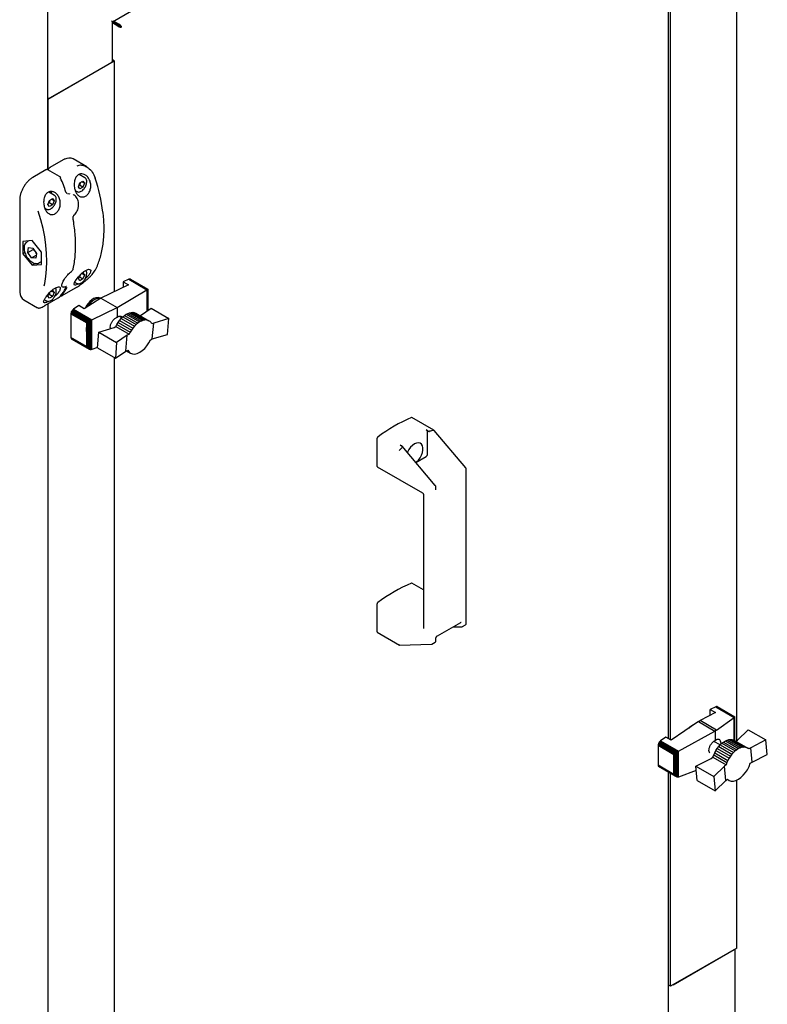
# Paper-space layout 'Sheet1' of a CAD drawing. Units: millimetres. Extents: x 49 to 748, y 106 to 508.
# Drawn here: x 652 to 702, y 224 to 290 of the extents above; entities that cross this region are included whole.
import ezdxf

# ---------------------------------------------------------------- set-up
doc = ezdxf.new("R2010")
doc.units = ezdxf.units.MM

psp = doc.layouts.new('Sheet1')

# ---------------------------------------------------------------- linework, layer by layer
at = {"color": 7, "linetype": 'Continuous', "lineweight": 25}
for p, q in [((654.192, 280.031), (654.192, 304.756)), ((658.508, 289.909), (660.769, 291.215)), ((695.6, 242.076), (695.6, 291.372)), ((695.735, 241.998), (695.735, 291.294)), ((700.154, 241.939), (700.154, 290.846)), ((658.508, 289.909), (658.435, 289.951)), ((658.508, 287.298), (658.508, 289.909)), ((658.93, 289.651), (658.508, 289.894)), ((658.868, 289.615), (658.508, 289.823)), ((658.942, 289.673), (658.52, 289.916)), ((658.52, 289.916), (658.712, 289.805)), ((658.942, 289.744), (658.582, 289.952)), ((658.712, 289.805), (658.712, 289.805)), ((658.712, 289.805), (658.712, 289.805)), ((658.942, 289.744), (658.942, 289.673)), ((658.868, 289.615), (658.93, 289.651)), ((659.053, 289.594), (659.115, 289.558)), ((654.192, 284.746), (658.611, 287.298)), ((654.369, 284.848), (658.435, 287.195)), ((658.611, 287.298), (658.508, 287.357)), ((658.611, 287.298), (658.611, 271.888)), ((654.192, 284.746), (654.192, 280.031)), ((655.221, 280.689), (654.338, 280.179)), ((656.789, 280.222), (655.878, 280.748)), ((654.072, 280.026), (653.188, 279.515)), ((654.969, 279.587), (654.197, 280.032)), ((656.665, 279.494), (656.282, 279.715)), ((656.335, 279.157), (656.539, 279.275)), ((656.641, 279.13), (656.464, 279.232)), ((656.539, 279.275), (656.641, 279.13)), ((656.659, 279.497), (656.665, 279.494)), ((656.025, 278.637), (656.134, 278.574)), ((656.14, 278.57), (656.134, 278.574)), ((656.233, 278.894), (656.335, 279.157)), ((656.335, 278.749), (656.233, 278.894)), ((656.318, 278.994), (656.264, 278.974)), ((656.539, 278.867), (656.318, 278.994)), ((656.539, 278.867), (656.335, 278.749)), ((656.641, 279.13), (656.539, 278.867)), ((652.318, 278.007), (652.318, 271.944)), ((654.2, 277.721), (654.302, 277.984)), ((654.632, 278.32), (654.255, 278.538)), ((654.302, 277.984), (654.506, 278.102)), ((654.608, 277.956), (654.431, 278.058)), ((654.506, 278.102), (654.608, 277.956)), ((654.608, 277.956), (654.506, 277.693)), ((654.626, 278.324), (654.632, 278.32)), ((655.915, 278.363), (655.888, 278.379)), ((653.989, 277.465), (654.101, 277.4)), ((654.108, 277.397), (654.101, 277.4)), ((654.302, 277.575), (654.2, 277.721)), ((654.285, 277.821), (654.231, 277.801)), ((654.506, 277.693), (654.285, 277.821)), ((654.506, 277.693), (654.302, 277.575)), ((655.957, 277.011), (655.958, 277.012)), ((653.149, 275.306), (652.53, 275.25)), ((652.917, 275.285), (652.8, 275.217)), ((653.768, 274.536), (653.149, 275.306)), ((652.53, 275.25), (652.53, 274.425)), ((652.751, 275.181), (652.816, 275.226)), ((652.866, 274.509), (652.906, 274.836)), ((652.866, 274.509), (653.219, 274.713)), ((652.906, 274.836), (653.19, 274.808)), ((653.19, 274.808), (653.432, 274.452)), ((653.219, 274.713), (653.23, 274.749)), ((652.665, 274.503), (652.53, 274.425)), ((652.53, 274.425), (653.149, 273.656)), ((653.109, 274.153), (652.866, 274.509)), ((653.109, 274.153), (653.417, 274.332)), ((653.392, 274.125), (653.109, 274.153)), ((653.364, 274.549), (653.365, 274.55)), ((653.432, 274.452), (653.392, 274.125)), ((653.768, 273.711), (653.768, 274.536)), ((653.358, 273.776), (653.149, 273.656)), ((653.149, 273.656), (653.768, 273.711)), ((653.662, 273.846), (653.597, 273.802)), ((653.613, 273.81), (653.768, 273.9)), ((655.763, 273.236), (655.781, 273.251)), ((656.233, 272.77), (656.308, 272.963)), ((656.335, 272.625), (656.233, 272.77)), ((656.318, 272.87), (656.264, 272.85)), ((656.539, 272.743), (656.318, 272.87)), ((656.539, 272.743), (656.335, 272.625)), ((656.423, 273.084), (656.539, 273.151)), ((656.641, 273.006), (656.464, 273.108)), ((656.539, 273.151), (656.641, 273.006)), ((656.641, 273.006), (656.539, 272.743)), ((659.597, 272.721), (659.23, 272.548)), ((659.637, 272.736), (659.597, 272.721)), ((659.597, 272.721), (660.804, 272.024)), ((659.637, 272.736), (660.835, 272.044)), ((659.678, 272.734), (659.637, 272.736)), ((659.678, 272.734), (660.858, 272.052)), ((659.711, 272.723), (659.678, 272.734)), ((659.711, 272.723), (660.864, 272.057)), ((655.138, 272.241), (655.165, 272.226)), ((655.154, 271.633), (656.038, 272.143)), ((655.995, 272.53), (656.134, 272.45)), ((656.14, 272.446), (656.134, 272.45)), ((659.581, 272.345), (657.724, 271.47)), ((658.831, 270.831), (660.804, 272.024)), ((659.23, 272.548), (659.581, 272.345)), ((659.23, 272.548), (659.23, 272.18)), ((660.804, 272.024), (660.809, 272.026)), ((660.809, 272.026), (660.835, 272.044)), ((660.809, 272.026), (660.809, 270.613)), ((660.835, 272.044), (660.842, 272.045)), ((660.842, 272.045), (660.858, 272.052)), ((660.842, 272.045), (660.842, 270.636)), ((660.858, 272.052), (660.86, 272.052)), ((660.86, 272.052), (660.864, 272.057)), ((660.86, 272.052), (660.86, 270.648)), ((660.864, 272.057), (660.864, 272.054)), ((660.864, 272.054), (660.864, 270.651)), ((652.318, 271.944), (652.32, 271.894)), ((652.595, 271.346), (653.506, 270.82)), ((653.962, 271.356), (654.101, 271.276)), ((654.005, 270.97), (654.889, 271.48)), ((654.2, 271.597), (654.276, 271.793)), ((654.302, 271.451), (654.2, 271.597)), ((654.285, 271.697), (654.231, 271.677)), ((654.506, 271.569), (654.285, 271.697)), ((654.506, 271.569), (654.302, 271.451)), ((654.396, 271.914), (654.506, 271.978)), ((654.608, 271.832), (654.431, 271.934)), ((654.506, 271.978), (654.608, 271.832)), ((654.608, 271.832), (654.506, 271.569)), ((657.724, 271.47), (656.619, 270.76)), ((657.709, 271.461), (657.699, 271.466)), ((657.724, 271.47), (658.831, 270.831)), ((653.537, 270.822), (653.512, 270.831)), ((654.108, 271.272), (654.101, 271.276)), ((654.192, 271.078), (654.192, 214.194)), ((655.86, 270.69), (655.82, 270.646)), ((655.904, 270.728), (655.86, 270.69)), ((655.86, 270.69), (657.065, 269.994)), ((656.268, 270.962), (655.904, 270.728)), ((655.904, 270.728), (657.12, 270.026)), ((656.619, 270.76), (656.268, 270.962)), ((657.12, 270.026), (658.831, 270.831)), ((658.831, 270.831), (658.831, 270.199)), ((660.372, 270.313), (661.082, 270.801)), ((661.082, 270.801), (662.273, 270.113)), ((655.74, 270.426), (655.738, 269.844)), ((655.743, 270.479), (655.74, 270.426)), ((655.74, 270.426), (656.787, 269.822)), ((655.762, 270.54), (655.743, 270.479)), ((655.743, 270.479), (656.814, 269.861)), ((655.787, 270.593), (655.762, 270.54)), ((655.762, 270.54), (656.889, 269.89)), ((655.82, 270.646), (655.787, 270.593)), ((655.787, 270.593), (656.946, 269.924)), ((655.82, 270.646), (657.005, 269.961)), ((659.126, 270.141), (658.936, 270.251)), ((658.985, 269.979), (659.087, 270.101)), ((659.087, 270.101), (659.197, 270.211)), ((659.087, 270.101), (659.971, 269.591)), ((659.197, 270.211), (659.31, 270.305)), ((659.197, 270.211), (660.082, 269.701)), ((659.31, 270.305), (659.425, 270.383)), ((659.31, 270.305), (660.194, 269.795)), ((659.425, 270.383), (659.538, 270.444)), ((659.425, 270.383), (660.309, 269.873)), ((659.538, 270.444), (659.653, 270.488)), ((659.538, 270.444), (660.422, 269.933)), ((659.653, 270.488), (659.764, 270.513)), ((659.653, 270.488), (660.538, 269.977)), ((659.764, 270.513), (659.869, 270.519)), ((659.764, 270.513), (660.648, 270.002)), ((659.869, 270.519), (660.753, 270.008)), ((659.869, 270.519), (659.965, 270.504)), ((659.965, 270.504), (660.85, 269.993)), ((659.965, 270.504), (660.056, 270.469)), ((660.056, 270.469), (660.941, 269.959)), ((660.347, 270.302), (660.372, 270.313)), ((662.273, 270.113), (661.257, 269.803)), ((662.182, 269.046), (662.273, 270.113)), ((655.738, 269.844), (655.738, 268.826)), ((656.777, 269.244), (656.787, 269.822)), ((656.787, 269.822), (656.814, 269.861)), ((656.814, 269.861), (656.832, 269.86)), ((656.832, 269.86), (656.889, 269.89)), ((656.832, 269.86), (656.832, 268.158)), ((656.889, 269.89), (656.897, 269.891)), ((656.897, 269.891), (656.946, 269.924)), ((656.897, 269.891), (656.897, 268.093)), ((656.946, 269.924), (656.967, 269.933)), ((656.967, 269.933), (657.005, 269.961)), ((656.967, 269.933), (656.967, 268.048)), ((657.005, 269.961), (657.04, 269.976)), ((657.04, 269.976), (657.065, 269.994)), ((657.04, 269.976), (657.04, 268.022)), ((657.065, 269.994), (657.102, 270.014)), ((657.102, 270.014), (657.12, 270.026)), ((657.102, 270.014), (657.102, 268.025)), ((657.593, 269.203), (658.613, 269.507)), ((658.613, 269.507), (658.734, 269.563)), ((658.734, 269.563), (658.809, 269.712)), ((658.734, 269.563), (659.618, 269.052)), ((658.809, 269.712), (658.89, 269.846)), ((658.809, 269.712), (659.694, 269.201)), ((658.89, 269.846), (658.985, 269.979)), ((658.89, 269.846), (659.775, 269.336)), ((658.985, 269.979), (659.87, 269.468)), ((659.87, 269.468), (659.775, 269.336)), ((659.971, 269.591), (659.87, 269.468)), ((660.082, 269.701), (659.971, 269.591)), ((660.194, 269.795), (660.082, 269.701)), ((660.309, 269.873), (660.194, 269.795)), ((660.422, 269.933), (660.309, 269.873)), ((660.538, 269.977), (660.422, 269.933)), ((660.648, 270.002), (660.538, 269.977)), ((660.753, 270.008), (660.648, 270.002)), ((660.85, 269.993), (660.753, 270.008)), ((660.941, 269.959), (660.85, 269.993)), ((661.017, 269.904), (660.941, 269.959)), ((661.084, 269.838), (661.017, 269.904)), ((661.139, 269.749), (661.084, 269.838)), ((661.257, 269.803), (661.139, 269.749)), ((661.166, 268.74), (661.257, 269.803)), ((656.777, 268.227), (655.738, 268.826)), ((655.738, 268.826), (655.743, 268.791)), ((655.743, 268.791), (656.814, 268.173)), ((655.743, 268.791), (655.758, 268.753)), ((655.758, 268.753), (656.876, 268.108)), ((655.758, 268.753), (655.787, 268.728)), ((655.787, 268.728), (656.946, 268.058)), ((656.777, 269.244), (656.777, 268.227)), ((657.506, 268.137), (657.593, 269.203)), ((657.593, 269.203), (658.787, 268.513)), ((659.497, 268.997), (658.787, 268.513)), ((659.406, 267.93), (659.497, 268.997)), ((659.618, 269.052), (659.497, 268.997)), ((659.694, 269.201), (659.618, 269.052)), ((659.775, 269.336), (659.694, 269.201)), ((661.049, 268.686), (661.166, 268.74)), ((661.166, 268.74), (662.182, 269.046)), ((656.814, 268.173), (656.777, 268.227)), ((656.832, 268.158), (656.814, 268.173)), ((656.876, 268.108), (656.832, 268.158)), ((656.897, 268.093), (656.876, 268.108)), ((656.946, 268.058), (656.897, 268.093)), ((656.967, 268.048), (656.946, 268.058)), ((657.509, 268.167), (657.12, 268.03)), ((657.506, 268.137), (658.699, 267.448)), ((658.787, 268.513), (658.699, 267.448)), ((657.005, 268.029), (656.967, 268.048)), ((657.04, 268.022), (657.005, 268.029)), ((657.065, 268.019), (657.04, 268.022)), ((657.102, 268.025), (657.065, 268.019)), ((657.12, 268.03), (657.102, 268.025)), ((658.611, 267.499), (658.611, 220.344)), ((658.699, 267.448), (659.406, 267.93)), ((659.406, 267.93), (659.527, 267.985)), ((659.438, 267.944), (659.707, 267.789)), ((679.958, 262.643), (678.486, 263.493)), ((679.517, 262.618), (679.436, 262.665)), ((679.524, 261.039), (679.524, 262.511)), ((679.929, 262.639), (679.936, 262.642)), ((682.076, 260.143), (679.961, 262.641)), ((676.165, 260.236), (676.165, 262.117)), ((677.703, 261.665), (677.785, 261.618)), ((680.043, 258.969), (677.834, 261.579)), ((677.679, 261.338), (677.684, 261.343)), ((678.754, 260.492), (679.436, 260.886)), ((676.178, 260.208), (679.196, 258.466)), ((682.115, 249.756), (682.115, 260.043)), ((680.082, 258.702), (680.082, 258.87)), ((679.258, 258.357), (679.258, 249.411)), ((679.258, 252.004), (678.486, 252.449)), ((676.165, 249.192), (676.165, 251.074)), ((680.183, 248.926), (681.739, 249.824)), ((681.858, 249.551), (682.07, 249.673)), ((676.178, 249.164), (677.65, 248.314)), ((681.219, 249.524), (681.818, 249.54)), ((677.667, 248.31), (679.785, 248.366)), ((679.825, 248.377), (680.037, 248.5)), ((680.082, 248.583), (680.082, 248.75)), ((698.747, 243.804), (697.71, 243.277)), ((698.76, 244.192), (698.396, 244.007)), ((698.396, 244.007), (698.747, 243.804)), ((698.396, 243.626), (698.396, 244.007)), ((698.804, 244.209), (698.76, 244.192)), ((698.76, 244.192), (699.976, 243.49)), ((698.844, 244.211), (698.804, 244.209)), ((698.804, 244.209), (700.009, 243.513)), ((698.844, 244.211), (700.03, 243.527)), ((698.877, 244.196), (698.844, 244.211)), ((698.877, 244.196), (700.036, 243.527)), ((697.6, 243.213), (695.785, 241.969)), ((697.6, 243.213), (697.71, 243.277)), ((697.6, 243.213), (698.702, 242.577)), ((698.807, 242.644), (697.71, 243.277)), ((698.807, 242.644), (699.976, 243.49)), ((699.976, 243.49), (699.99, 243.497)), ((699.99, 243.497), (700.009, 243.513)), ((699.99, 241.966), (699.99, 243.497)), ((700.009, 243.513), (700.023, 243.517)), ((700.023, 243.517), (700.03, 243.527)), ((700.023, 241.95), (700.023, 243.517)), ((700.03, 243.527), (700.037, 243.525)), ((700.037, 243.525), (700.036, 243.527)), ((700.037, 241.941), (700.037, 243.525)), ((696.274, 241.223), (698.702, 242.577)), ((698.75, 242.599), (698.702, 242.577)), ((698.807, 242.644), (698.75, 242.599)), ((698.75, 241.967), (698.75, 242.599)), ((700.207, 241.975), (700.916, 242.668)), ((700.916, 242.668), (702.107, 241.981)), ((694.954, 241.791), (694.928, 241.734)), ((694.986, 241.844), (694.954, 241.791)), ((694.954, 241.791), (696.107, 241.125)), ((695.027, 241.888), (694.986, 241.844)), ((694.986, 241.844), (696.166, 241.163)), ((695.067, 241.92), (695.027, 241.888)), ((695.027, 241.888), (696.224, 241.197)), ((695.434, 242.172), (695.067, 241.92)), ((695.067, 241.92), (696.274, 241.223)), ((695.785, 241.969), (695.434, 242.172)), ((699.051, 241.646), (698.631, 241.888)), ((699.169, 241.757), (699.281, 241.843)), ((699.281, 241.843), (699.398, 241.916)), ((699.281, 241.843), (700.166, 241.332)), ((699.398, 241.916), (699.513, 241.97)), ((699.398, 241.916), (700.283, 241.405)), ((699.513, 241.97), (699.626, 242.007)), ((699.513, 241.97), (700.398, 241.46)), ((699.626, 242.007), (699.733, 242.022)), ((699.626, 242.007), (700.51, 241.496)), ((699.733, 242.022), (700.617, 241.511)), ((699.733, 242.022), (699.837, 242.019)), ((699.837, 242.019), (700.722, 241.508)), ((699.837, 242.019), (699.929, 241.993)), ((699.929, 241.993), (700.813, 241.483)), ((699.929, 241.993), (700.014, 241.955)), ((700.014, 241.955), (700.898, 241.444)), ((700.103, 241.903), (700.207, 241.975)), ((702.107, 241.981), (701.091, 241.465)), ((702.197, 241.019), (702.107, 241.981)), ((694.913, 241.679), (694.906, 241.624)), ((694.906, 241.624), (695.961, 241.016)), ((694.906, 241.624), (694.906, 240.313)), ((694.928, 241.734), (694.913, 241.679)), ((694.913, 241.679), (696.002, 241.051)), ((694.928, 241.734), (696.047, 241.088)), ((696.096, 241.116), (696.107, 241.125)), ((696.107, 241.125), (696.158, 241.155)), ((696.158, 241.155), (696.166, 241.163)), ((696.158, 239.512), (696.158, 241.155)), ((696.166, 241.163), (696.213, 241.188)), ((696.213, 241.188), (696.224, 241.197)), ((696.213, 239.498), (696.213, 241.188)), ((696.224, 241.197), (696.268, 241.219)), ((696.268, 241.219), (696.274, 241.223)), ((696.268, 239.504), (696.268, 241.219)), ((698.623, 240.986), (698.687, 241.128)), ((698.687, 241.128), (698.766, 241.272)), ((698.687, 241.128), (699.572, 240.617)), ((698.766, 241.272), (698.854, 241.41)), ((698.766, 241.272), (699.651, 240.762)), ((698.854, 241.41), (698.954, 241.539)), ((698.854, 241.41), (699.739, 240.899)), ((698.954, 241.539), (699.059, 241.654)), ((698.954, 241.539), (699.839, 241.028)), ((699.059, 241.654), (699.169, 241.757)), ((699.059, 241.654), (699.944, 241.144)), ((699.169, 241.757), (700.054, 241.246)), ((699.944, 241.144), (699.839, 241.028)), ((700.054, 241.246), (699.944, 241.144)), ((700.166, 241.332), (700.054, 241.246)), ((700.283, 241.405), (700.166, 241.332)), ((700.398, 241.46), (700.283, 241.405)), ((700.51, 241.496), (700.398, 241.46)), ((700.617, 241.511), (700.51, 241.496)), ((700.722, 241.508), (700.617, 241.511)), ((700.813, 241.483), (700.722, 241.508)), ((700.898, 241.444), (700.813, 241.483)), ((700.974, 241.382), (700.898, 241.444)), ((701.091, 241.465), (700.974, 241.382)), ((701.182, 240.506), (701.091, 241.465)), ((695.961, 241.016), (695.983, 241.017)), ((695.961, 239.704), (695.961, 241.016)), ((695.983, 241.017), (696.002, 241.051)), ((695.983, 239.681), (695.983, 241.017)), ((696.002, 241.051), (696.034, 241.071)), ((696.034, 241.071), (696.047, 241.088)), ((696.034, 239.601), (696.034, 241.071)), ((696.047, 241.088), (696.096, 241.116)), ((696.096, 239.544), (696.096, 241.116)), ((697.427, 240.238), (698.447, 240.749)), ((698.447, 240.749), (698.568, 240.833)), ((698.478, 240.822), (698.518, 240.799)), ((698.568, 240.833), (698.623, 240.986)), ((698.568, 240.833), (699.453, 240.323)), ((698.623, 240.986), (699.508, 240.475)), ((699.508, 240.475), (699.453, 240.323)), ((699.572, 240.617), (699.508, 240.475)), ((699.651, 240.762), (699.572, 240.617)), ((699.739, 240.899), (699.651, 240.762)), ((699.839, 241.028), (699.739, 240.899)), ((701.064, 240.424), (701.182, 240.506)), ((701.182, 240.506), (702.197, 241.019)), ((694.906, 240.313), (695.961, 239.704)), ((694.906, 240.313), (694.913, 240.266)), ((694.913, 240.266), (696.002, 239.637)), ((694.913, 240.266), (694.928, 240.228)), ((694.928, 240.228), (696.047, 239.582)), ((694.928, 240.228), (694.954, 240.201)), ((694.954, 240.201), (696.107, 239.535)), ((695.6, 223.142), (695.6, 239.827)), ((697.457, 239.937), (696.274, 239.506)), ((697.523, 239.278), (697.427, 240.238)), ((697.427, 240.238), (698.622, 239.549)), ((699.331, 240.238), (698.622, 239.549)), ((699.453, 240.323), (699.331, 240.238)), ((699.422, 239.276), (699.331, 240.238)), ((695.735, 225.543), (695.735, 239.75)), ((695.983, 239.681), (695.961, 239.704)), ((696.002, 239.637), (695.983, 239.681)), ((696.034, 239.601), (696.002, 239.637)), ((696.047, 239.582), (696.034, 239.601)), ((696.096, 239.544), (696.047, 239.582)), ((696.107, 239.535), (696.096, 239.544)), ((696.158, 239.512), (696.107, 239.535)), ((696.166, 239.509), (696.158, 239.512)), ((696.213, 239.498), (696.166, 239.509)), ((696.224, 239.497), (696.213, 239.498)), ((696.268, 239.504), (696.224, 239.497)), ((696.274, 239.506), (696.268, 239.504)), ((697.523, 239.278), (698.716, 238.59)), ((698.622, 239.549), (698.716, 238.59)), ((698.716, 238.59), (699.422, 239.276)), ((699.422, 239.276), (699.543, 239.361)), ((699.53, 239.351), (699.632, 239.293)), ((700.154, 228.094), (700.154, 239.302)), ((700.154, 228.094), (695.735, 225.543)), ((695.911, 225.645), (699.977, 227.992)), ((700.05, 220.643), (700.05, 228.035)), ((695.735, 225.543), (695.6, 225.621))]:
    psp.add_line(p, q, dxfattribs=at)
at = {"color": 7, "linetype": 'Continuous', "lineweight": 25, "flags": 128}
for points in [[(655.048, 279.478), (655.054, 279.478), (655.058, 279.478), (655.061, 279.477), (655.061, 279.476)], [(654.446, 278.428), (654.432, 278.51), (654.406, 278.578)], [(655.4, 278.544), (655.407, 278.543), (655.412, 278.542), (655.415, 278.539), (655.415, 278.539)], [(653.948, 272.283), (653.985, 272.446), (654.065, 272.913), (654.114, 273.403), (654.13, 273.914), (654.114, 274.444), (654.065, 274.99), (653.985, 275.549), (653.873, 276.119), (653.73, 276.696), (653.556, 277.277)], [(656.26, 272.423), (656.152, 272.364), (656.044, 272.327), (655.974, 272.332), (655.95, 272.39), (655.983, 272.509), (656.083, 272.685), (656.237, 272.888), (656.418, 273.08), (656.6, 273.233), (656.766, 273.336), (656.905, 273.386), (657.005, 273.382), (657.056, 273.325), (657.047, 273.218), (657.013, 273.137), (657.013, 273.137)], [(656.038, 272.143), (656.04, 272.145), (656.044, 272.148)], [(654.895, 271.485), (654.891, 271.482), (654.889, 271.48)], [(655.154, 271.633), (655.156, 271.635), (655.16, 271.638)], [(657.667, 271.434), (657.609, 271.442), (657.477, 271.43), (657.335, 271.377), (657.192, 271.286), (657.054, 271.161), (656.928, 271.008), (656.87, 270.921)], [(654.011, 270.974), (654.007, 270.971), (654.005, 270.97)], [(659.527, 267.985), (659.611, 267.865), (659.72, 267.782), (659.852, 267.737), (660, 267.734), (660.161, 267.771), (660.328, 267.848), (660.495, 267.962), (660.656, 268.108), (660.805, 268.282), (660.938, 268.477), (661.049, 268.686)], [(678.749, 260.498), (678.792, 260.533), (678.919, 260.662), (679.03, 260.815), (679.12, 260.983), (679.183, 261.158), (679.215, 261.328), (679.215, 261.485), (679.183, 261.618), (679.12, 261.72), (679.03, 261.785), (678.919, 261.809), (678.792, 261.792), (678.658, 261.733), (678.524, 261.637), (678.397, 261.508), (678.286, 261.355), (678.196, 261.186), (678.186, 261.163)], [(699.543, 239.361), (699.655, 239.28), (699.788, 239.239), (699.938, 239.239), (700.099, 239.28), (700.266, 239.36), (700.433, 239.477), (700.593, 239.626), (700.742, 239.802), (700.873, 239.998), (700.981, 240.208), (701.064, 240.424)]]:
    psp.add_lwpolyline(points, dxfattribs=at)
at = {"color": 7, "linetype": 'Continuous', "lineweight": 25}
for centre, radius, start, end in [((658.383, 287.31), 0.126, 294.37466, 354.3052), ((654.199, 285.167), 0.361, 268.8559, 298.04024), ((655.625, 280.207), 0.597, 64.9357, 118.81794), ((641.886, 273.971), 14.267, 18.69445, 22.7033), ((645.959, 275.732), 11.995, 7.07486, 18.16281), ((654.028, 278.393), 0.455, 1.69314, 24.55605), ((657.334, 273.372), 0.0386, 299.2215, 332.3599), ((655.753, 273.247), 0.0163, 312.91644, 2.64387), ((656.764, 273.108), 0.0267, 294.37602, 354.28953), ((652.171, 273.913), 3.682, 321.19849, 331.13841), ((652.259, 273.964), 3.682, 321.19849, 331.13841), ((655.394, 272.278), 0.0354, 293.53002, 327.16228), ((652.919, 271.831), 0.583, 176.46259, 236.22673), ((658.061, 270.178), 1.5, 128.77333, 154.89995), ((657.501, 270.971), 0.533, 68.14785, 135.20374), ((682.71, 253.525), 10.836, 113.08975, 126.90487), ((678.473, 263.468), 0.0278, 63.26662, 116.97109), ((676.263, 262.113), 0.0975, 127.47642, 177.12589), ((679.332, 261.048), 0.192, 302.60548, 357.39452), ((676.196, 260.233), 0.0313, 174.20488, 234.48294), ((682.71, 242.481), 10.836, 113.08975, 126.90487), ((678.473, 252.425), 0.0278, 63.26662, 116.97109), ((676.263, 251.069), 0.0975, 127.47642, 177.12589), ((676.196, 249.189), 0.0313, 174.20488, 234.48294), ((697.63, 242.088), 0.96, 114.13978, 134.90793)]:
    psp.add_arc(centre, radius, start, end, dxfattribs=at)
for centre, major_axis, ratio, start_param, end_param in [((694.24, 243.763), (-16.191, 17.961), 0.381749, 6.06376, 6.090002), ((679.919, 262.594), (0.0406, 0.0486), 0.425063, 6.209328, 7.003388), ((694.24, 243.763), (-16.191, 17.961), 0.381749, 0.03076, 0.057001), ((677.674, 261.298), (0.0406, 0.0486), 0.425063, 0.998147, 2.429971), ((677.674, 248.373), (0.0157, 0.0618), 0.691524, 2.163391, 3.334315)]:
    psp.add_ellipse(centre, major_axis=major_axis, ratio=ratio, start_param=start_param, end_param=end_param, dxfattribs=at)
for points in [[(659.115, 289.558), (659.109, 289.576), (659.097, 289.611), (659.056, 289.667), (659.003, 289.717), (658.962, 289.735), (658.942, 289.744)], [(658.868, 289.615), (658.886, 289.602), (658.922, 289.576), (658.991, 289.555), (659.061, 289.548), (659.097, 289.555), (659.115, 289.558)], [(658.93, 289.651), (658.939, 289.642), (658.957, 289.624), (658.991, 289.607), (659.026, 289.596), (659.044, 289.595), (659.053, 289.594)], [(659.053, 289.594), (659.048, 289.602), (659.038, 289.617), (659.012, 289.641), (658.979, 289.663), (658.954, 289.669), (658.942, 289.673)]]:
    psp.add_open_spline(points, degree=3, dxfattribs=at)
for points, knots in [([(655.305, 280.731), (655.298, 280.728), (655.27, 280.718), (655.243, 280.702), (655.221, 280.689)], [0, 0, 0, 0, 0.2388054, 1, 1, 1, 1]), ([(654.197, 280.031), (654.195, 280.032), (654.182, 280.043), (654.148, 280.048), (654.108, 280.043), (654.083, 280.031), (654.072, 280.026)], [0, 0, 0, 0, 0.046769, 0.395084, 0.730951, 1, 1, 1, 1]), ([(654.338, 280.179), (654.325, 280.171), (654.295, 280.15), (654.256, 280.1), (654.231, 280.054), (654.227, 280.03), (654.227, 280.027)], [0, 0, 0, 0, 0.240729, 0.601528, 0.964983, 1, 1, 1, 1]), ([(656.15, 280.296), (656.196, 280.314), (656.336, 280.368), (656.597, 280.323), (656.902, 280.171), (657.186, 279.887), (657.299, 279.612), (657.357, 279.471)], [0, 0, 0, 0, 0.097745, 0.293585, 0.50325, 0.745029, 1, 1, 1, 1]), ([(653.188, 279.515), (653.16, 279.498), (653.079, 279.449), (652.947, 279.342), (652.817, 279.212), (652.746, 279.118), (652.719, 279.082)], [0, 0, 0, 0, 0.1684003, 0.4873682, 0.8060908, 1, 1, 1, 1]), ([(655.058, 279.475), (655.051, 279.492), (655.034, 279.533), (654.999, 279.571), (654.973, 279.583), (654.968, 279.585)], [0, 0, 0, 0, 0.376595, 0.897384, 1, 1, 1, 1]), ([(657.013, 279.261), (657.034, 279.173), (657.076, 278.996), (657.042, 278.719), (656.942, 278.481), (656.796, 278.31), (656.628, 278.217), (656.455, 278.201), (656.289, 278.261), (656.142, 278.395), (656.025, 278.598), (655.953, 278.857), (655.942, 279.146), (656.003, 279.419), (656.13, 279.625), (656.291, 279.738), (656.463, 279.768), (656.637, 279.728), (656.806, 279.616), (656.939, 279.452), (656.991, 279.317), (657.013, 279.261)], [0, 0, 0, 0, 0.059076, 0.11829, 0.17373, 0.22504, 0.273866, 0.321921, 0.37072, 0.421674, 0.476056, 0.534574, 0.596377, 0.657859, 0.713712, 0.762073, 0.806617, 0.852343, 0.902811, 0.959489, 1, 1, 1, 1]), ([(656.636, 278.798), (656.646, 278.812), (656.686, 278.862), (656.736, 278.967), (656.782, 279.102), (656.788, 279.186), (656.791, 279.229)], [0, 0, 0, 0, 0.10675, 0.403634, 0.701363, 1, 1, 1, 1]), ([(656.791, 279.229), (656.79, 279.25), (656.787, 279.313), (656.76, 279.397), (656.712, 279.467), (656.67, 279.487), (656.655, 279.493)], [0, 0, 0, 0, 0.181919, 0.529085, 0.831885, 1, 1, 1, 1]), ([(652.719, 279.082), (652.701, 279.06), (652.638, 278.981), (652.547, 278.828), (652.45, 278.628), (652.377, 278.424), (652.332, 278.225), (652.318, 278.087), (652.318, 278.018), (652.318, 278.007)], [0, 0, 0, 0, 0.070823, 0.251923, 0.433036, 0.614297, 0.795873, 0.968379, 1, 1, 1, 1]), ([(653.973, 277.506), (653.95, 277.599), (653.905, 277.784), (653.924, 278.079), (654.011, 278.332), (654.155, 278.504), (654.322, 278.584), (654.494, 278.588), (654.668, 278.522), (654.833, 278.382), (654.965, 278.166), (655.036, 277.895), (655.024, 277.608), (654.937, 277.356), (654.799, 277.169), (654.634, 277.058), (654.461, 277.024), (654.292, 277.067), (654.14, 277.185), (654.033, 277.342), (653.989, 277.461), (653.973, 277.506)], [0, 0, 0, 0, 0.062075, 0.124197, 0.184163, 0.237118, 0.283463, 0.32792, 0.375089, 0.427827, 0.486612, 0.548764, 0.609682, 0.66625, 0.718374, 0.767607, 0.815701, 0.86421, 0.914563, 0.968083, 1, 1, 1, 1]), ([(656.144, 278.574), (656.157, 278.566), (656.196, 278.542), (656.278, 278.541), (656.379, 278.568), (656.482, 278.63), (656.572, 278.709), (656.618, 278.773), (656.636, 278.798)], [0, 0, 0, 0, 0.092017, 0.278149, 0.467788, 0.666836, 0.870007, 1, 1, 1, 1]), ([(656.382, 279.184), (656.369, 279.163), (656.336, 279.107), (656.325, 279.038), (656.318, 278.994)], [0, 0, 0, 0, 0.366981, 1, 1, 1, 1]), ([(654.349, 278.011), (654.336, 277.99), (654.303, 277.933), (654.292, 277.864), (654.285, 277.821)], [0, 0, 0, 0, 0.366981, 1, 1, 1, 1]), ([(654.603, 277.625), (654.613, 277.638), (654.653, 277.689), (654.703, 277.794), (654.749, 277.928), (654.755, 278.013), (654.758, 278.055)], [0, 0, 0, 0, 0.10675, 0.403634, 0.701363, 1, 1, 1, 1]), ([(654.758, 278.055), (654.757, 278.077), (654.755, 278.139), (654.727, 278.224), (654.679, 278.294), (654.637, 278.313), (654.622, 278.32)], [0, 0, 0, 0, 0.181919, 0.529085, 0.831885, 1, 1, 1, 1]), ([(655.496, 278.428), (655.49, 278.431), (655.468, 278.442), (655.437, 278.482), (655.423, 278.524), (655.417, 278.54)], [0, 0, 0, 0, 0.19267, 0.685458, 1, 1, 1, 1]), ([(655.573, 278.425), (655.576, 278.426), (655.602, 278.437), (655.629, 278.435), (655.653, 278.434)], [0, 0, 0, 0, 0.1255193, 1, 1, 1, 1]), ([(656.235, 277.566), (656.238, 277.581), (656.252, 277.653), (656.247, 277.786), (656.218, 277.955), (656.156, 278.112), (656.065, 278.243), (655.983, 278.326), (655.929, 278.352), (655.92, 278.356)], [0, 0, 0, 0, 0.046139, 0.22471, 0.406265, 0.591483, 0.776771, 0.961634, 1, 1, 1, 1]), ([(654.111, 277.401), (654.124, 277.393), (654.163, 277.369), (654.245, 277.368), (654.346, 277.394), (654.449, 277.456), (654.539, 277.535), (654.585, 277.6), (654.603, 277.625)], [0, 0, 0, 0, 0.092017, 0.278149, 0.467788, 0.666836, 0.870007, 1, 1, 1, 1]), ([(655.957, 277.013), (655.961, 277.016), (656.004, 277.047), (656.073, 277.137), (656.157, 277.278), (656.214, 277.425), (656.229, 277.524), (656.235, 277.566)], [0, 0, 0, 0, 0.023385, 0.281033, 0.542122, 0.803759, 1, 1, 1, 1]), ([(655.88, 276.763), (655.879, 276.766), (655.874, 276.787), (655.875, 276.838), (655.89, 276.91), (655.92, 276.973), (655.946, 276.999), (655.958, 277.011)], [0, 0, 0, 0, 0.027762, 0.281727, 0.540569, 0.794273, 1, 1, 1, 1]), ([(655.879, 273.4), (655.895, 273.474), (655.942, 273.689), (655.999, 274.062), (656.041, 274.524), (656.053, 275.004), (656.038, 275.5), (655.995, 276.009), (655.938, 276.433), (655.893, 276.686), (655.879, 276.763)], [0, 0, 0, 0, 0.075632, 0.219163, 0.362732, 0.506322, 0.649916, 0.793503, 0.937078, 1, 1, 1, 1]), ([(657.368, 273.354), (657.399, 273.415), (657.487, 273.592), (657.612, 273.905), (657.736, 274.301), (657.832, 274.721), (657.901, 275.163), (657.941, 275.625), (657.954, 276.105), (657.937, 276.602), (657.911, 276.962), (657.884, 277.158), (657.881, 277.181)], [0, 0, 0, 0, 0.060917, 0.176218, 0.291602, 0.40707, 0.522595, 0.638155, 0.753731, 0.86931, 0.984884, 1, 1, 1, 1]), ([(652.742, 275.174), (652.726, 275.158), (652.683, 275.113), (652.636, 275.018), (652.607, 274.888), (652.607, 274.738), (652.636, 274.576), (652.692, 274.411), (652.773, 274.25), (652.874, 274.101), (652.992, 273.972), (653.12, 273.869), (653.254, 273.797), (653.384, 273.763), (653.501, 273.762), (653.564, 273.79), (653.592, 273.803)], [0, 0, 0, 0, 0.042083, 0.112706, 0.185345, 0.260637, 0.336974, 0.413191, 0.489235, 0.565278, 0.64151, 0.718156, 0.795442, 0.873278, 0.942051, 1, 1, 1, 1]), ([(653.364, 274.549), (653.342, 274.58), (653.298, 274.639), (653.245, 274.689), (653.219, 274.713)], [0, 0, 0, 0, 0.5261669, 1, 1, 1, 1]), ([(653.429, 274.43), (653.423, 274.445), (653.406, 274.486), (653.381, 274.524), (653.364, 274.549)], [0, 0, 0, 0, 0.347259, 1, 1, 1, 1]), ([(655.781, 273.251), (655.789, 273.258), (655.814, 273.278), (655.848, 273.325), (655.872, 273.369), (655.877, 273.394), (655.878, 273.4)], [0, 0, 0, 0, 0.170722, 0.52484, 0.892453, 1, 1, 1, 1]), ([(656.044, 272.148), (656.085, 272.173), (656.213, 272.248), (656.423, 272.392), (656.646, 272.562), (656.831, 272.718), (657, 272.877), (657.199, 273.091), (657.291, 273.239), (657.353, 273.338)], [0, 0, 0, 0, 0.085916, 0.26247, 0.384131, 0.505943, 0.629562, 0.753233, 1, 1, 1, 1]), ([(655.139, 272.242), (655.138, 272.242), (655.128, 272.245), (655.127, 272.251), (655.117, 272.295), (655.13, 272.372), (655.164, 272.475), (655.223, 272.599), (655.304, 272.736), (655.404, 272.876), (655.518, 273.013), (655.64, 273.135), (655.731, 273.214), (655.776, 273.244), (655.782, 273.247)], [0, 0, 0, 0, 0.0152614, 0.1129719, 0.202711, 0.2979218, 0.3944588, 0.4946533, 0.5958902, 0.695732, 0.7940931, 0.8915697, 0.9874971, 1, 1, 1, 1]), ([(656.144, 272.45), (656.157, 272.442), (656.196, 272.418), (656.278, 272.417), (656.379, 272.444), (656.482, 272.506), (656.572, 272.585), (656.618, 272.649), (656.636, 272.674)], [0, 0, 0, 0, 0.092017, 0.278149, 0.467788, 0.666836, 0.870007, 1, 1, 1, 1]), ([(656.359, 273.018), (656.355, 273.011), (656.331, 272.967), (656.324, 272.915), (656.318, 272.87)], [0, 0, 0, 0, 0.163919, 1, 1, 1, 1]), ([(656.636, 272.674), (656.646, 272.688), (656.686, 272.738), (656.736, 272.843), (656.782, 272.978), (656.788, 273.062), (656.791, 273.105)], [0, 0, 0, 0, 0.10675, 0.403634, 0.701363, 1, 1, 1, 1]), ([(657.013, 273.137), (656.977, 273.079), (656.903, 272.961), (656.772, 272.816), (656.688, 272.745), (656.677, 272.736)], [0, 0, 0, 0, 0.4674, 0.935153, 1, 1, 1, 1]), ([(656.791, 273.105), (656.79, 273.126), (656.787, 273.188), (656.768, 273.262), (656.736, 273.299), (656.726, 273.311)], [0, 0, 0, 0, 0.266901, 0.776241, 1, 1, 1, 1]), ([(653.973, 271.382), (654.006, 271.439), (654.072, 271.553), (654.234, 271.757), (654.42, 271.945), (654.605, 272.093), (654.771, 272.187), (654.906, 272.225), (654.998, 272.208), (655.037, 272.137), (655.013, 272.015), (654.918, 271.852), (654.789, 271.694), (654.682, 271.599), (654.647, 271.568)], [0, 0, 0, 0, 0.094305, 0.188828, 0.277329, 0.359235, 0.437177, 0.513888, 0.591786, 0.673126, 0.759936, 0.85335, 0.952007, 1, 1, 1, 1]), ([(654.758, 271.931), (654.757, 271.953), (654.754, 272.015), (654.735, 272.088), (654.703, 272.125), (654.693, 272.136)], [0, 0, 0, 0, 0.268294, 0.780293, 1, 1, 1, 1]), ([(655.168, 272.23), (655.177, 272.224), (655.206, 272.203), (655.273, 272.205), (655.341, 272.217), (655.394, 272.242), (655.411, 272.25)], [0, 0, 0, 0, 0.146907, 0.4639681, 0.8280609, 1, 1, 1, 1]), ([(655.409, 272.246), (655.409, 272.246), (655.419, 272.251), (655.431, 272.253), (655.431, 272.253), (655.432, 272.253)], [0, 0, 0, 0, 0.025674, 0.641499, 1, 1, 1, 1]), ([(655.41, 272.152), (655.417, 272.164), (655.428, 272.186), (655.429, 272.22), (655.423, 272.243), (655.416, 272.251), (655.416, 272.251)], [0, 0, 0, 0, 0.437939, 0.730103, 0.988004, 1, 1, 1, 1]), ([(654.226, 271.249), (654.207, 271.237), (654.135, 271.193), (654.04, 271.156), (653.952, 271.143), (653.91, 271.183), (653.918, 271.265), (653.957, 271.348), (653.973, 271.382)], [0, 0, 0, 0, 0.065305, 0.240293, 0.419931, 0.618191, 0.840854, 1, 1, 1, 1]), ([(654.111, 271.277), (654.124, 271.269), (654.163, 271.245), (654.245, 271.244), (654.346, 271.27), (654.449, 271.332), (654.539, 271.411), (654.585, 271.475), (654.603, 271.501)], [0, 0, 0, 0, 0.092017, 0.278149, 0.467788, 0.666836, 0.870007, 1, 1, 1, 1]), ([(654.326, 271.843), (654.322, 271.836), (654.298, 271.793), (654.291, 271.741), (654.285, 271.697)], [0, 0, 0, 0, 0.156179, 1, 1, 1, 1]), ([(654.603, 271.501), (654.613, 271.514), (654.653, 271.565), (654.703, 271.67), (654.749, 271.804), (654.755, 271.889), (654.758, 271.931)], [0, 0, 0, 0, 0.10675, 0.403634, 0.701363, 1, 1, 1, 1]), ([(654.895, 271.485), (654.897, 271.486), (654.909, 271.493), (654.935, 271.51), (654.973, 271.539), (655.012, 271.573), (655.031, 271.594), (655.041, 271.605)], [0, 0, 0, 0, 0.047528, 0.239887, 0.431723, 0.702542, 1, 1, 1, 1]), ([(655.047, 271.618), (655.05, 271.616), (655.059, 271.61), (655.077, 271.607), (655.097, 271.608), (655.123, 271.616), (655.147, 271.628), (655.166, 271.64), (655.169, 271.642)], [0, 0, 0, 0, 0.0730798, 0.2127686, 0.3568708, 0.5419977, 0.9295253, 1, 1, 1, 1]), ([(653.542, 270.807), (653.564, 270.805), (653.614, 270.799), (653.699, 270.822), (653.812, 270.867), (653.915, 270.918), (653.987, 270.96), (654.007, 270.972)], [0, 0, 0, 0, 0.19223, 0.436531, 0.665132, 0.906474, 1, 1, 1, 1]), ([(658.382, 269.438), (658.38, 269.443), (658.357, 269.487), (658.364, 269.604), (658.406, 269.77), (658.5, 269.936), (658.63, 270.079), (658.748, 270.162), (658.816, 270.192), (658.831, 270.199)], [0, 0, 0, 0, 0.021955, 0.205345, 0.388286, 0.571398, 0.756324, 0.943642, 1, 1, 1, 1]), ([(658.831, 270.199), (658.872, 270.223), (658.952, 270.271), (659.057, 270.263), (659.125, 270.224), (659.142, 270.173), (659.146, 270.161)], [0, 0, 0, 0, 0.303279, 0.606581, 0.908879, 1, 1, 1, 1]), ([(679.436, 262.665), (679.446, 262.658), (679.465, 262.644), (679.492, 262.611), (679.512, 262.574), (679.523, 262.539), (679.524, 262.519), (679.524, 262.511)], [0, 0, 0, 0, 0.213165, 0.426312, 0.639998, 0.854838, 1, 1, 1, 1]), ([(679.517, 262.618), (679.542, 262.605), (679.573, 262.59), (679.62, 262.578), (679.642, 262.575), (679.658, 262.575), (679.664, 262.577), (679.666, 262.577)], [0, 0, 0, 0, 0.563301, 0.721404, 0.880575, 0.962799, 1, 1, 1, 1]), ([(677.845, 261.526), (677.847, 261.529), (677.852, 261.535), (677.851, 261.55), (677.839, 261.576), (677.814, 261.599), (677.791, 261.613), (677.785, 261.618)], [0, 0, 0, 0, 0.0780004, 0.1905423, 0.4013798, 0.8282126, 1, 1, 1, 1]), ([(682.115, 260.043), (682.113, 260.056), (682.111, 260.084), (682.095, 260.118), (682.081, 260.137), (682.076, 260.143)], [0, 0, 0, 0, 0.362946, 0.788721, 1, 1, 1, 1]), ([(680.082, 258.87), (680.08, 258.883), (680.078, 258.91), (680.062, 258.945), (680.048, 258.963), (680.043, 258.969)], [0, 0, 0, 0, 0.362946, 0.788721, 1, 1, 1, 1]), ([(679.192, 258.466), (679.195, 258.465), (679.212, 258.458), (679.235, 258.433), (679.255, 258.397), (679.257, 258.371), (679.257, 258.36)], [0, 0, 0, 0, 0.069445, 0.407671, 0.751729, 1, 1, 1, 1]), ([(680.089, 258.67), (680.089, 258.67), (680.089, 258.67), (680.087, 258.672), (680.082, 258.688), (680.082, 258.7), (680.082, 258.702)], [0, 0, 0, 0, 0.075242, 0.556645, 0.905212, 1, 1, 1, 1]), ([(681.739, 249.824), (681.745, 249.827), (681.759, 249.834), (681.77, 249.834), (681.77, 249.833), (681.769, 249.833)], [0, 0, 0, 0, 0.295079, 0.657705, 1, 1, 1, 1]), ([(682.07, 249.675), (682.077, 249.679), (682.094, 249.689), (682.108, 249.716), (682.114, 249.739), (682.114, 249.753), (682.115, 249.756)], [0, 0, 0, 0, 0.263546, 0.580586, 0.90222, 1, 1, 1, 1]), ([(681.818, 249.54), (681.829, 249.54), (681.844, 249.541), (681.855, 249.55), (681.858, 249.552)], [0, 0, 0, 0, 0.775344, 1, 1, 1, 1]), ([(679.785, 248.366), (679.796, 248.367), (679.811, 248.368), (679.822, 248.377), (679.825, 248.379)], [0, 0, 0, 0, 0.775344, 1, 1, 1, 1]), ([(680.037, 248.501), (680.044, 248.506), (680.061, 248.516), (680.076, 248.542), (680.081, 248.566), (680.082, 248.579), (680.082, 248.583)], [0, 0, 0, 0, 0.263546, 0.580586, 0.90222, 1, 1, 1, 1]), ([(680.082, 248.75), (680.082, 248.759), (680.083, 248.778), (680.094, 248.817), (680.116, 248.859), (680.144, 248.896), (680.168, 248.917), (680.18, 248.924), (680.183, 248.926)], [0, 0, 0, 0, 0.147454, 0.337068, 0.539348, 0.74703, 0.933448, 1, 1, 1, 1]), ([(698.366, 241.1), (698.347, 241.134), (698.305, 241.205), (698.303, 241.358), (698.346, 241.528), (698.436, 241.697), (698.561, 241.844), (698.673, 241.929), (698.737, 241.96), (698.75, 241.967)], [0, 0, 0, 0, 0.146467, 0.30756, 0.468773, 0.63, 0.791986, 0.955011, 1, 1, 1, 1]), ([(698.75, 241.967), (698.788, 241.992), (698.865, 242.043), (698.965, 242.042), (699.042, 241.983), (699.082, 241.868), (699.091, 241.755), (699.076, 241.682), (699.073, 241.668)], [0, 0, 0, 0, 0.192907, 0.385851, 0.57749, 0.766985, 0.953757, 1, 1, 1, 1])]:
    psp.add_open_spline(points, degree=3, knots=knots, dxfattribs=at)

doc.saveas('drawing.dxf')
